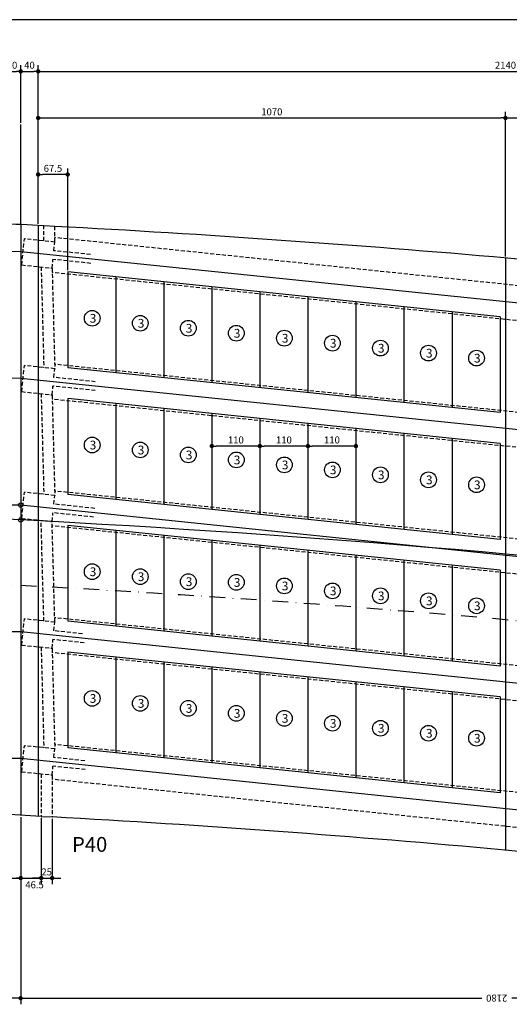
# Model space of a CAD drawing. Extents: x -2117 to 14905, y 2149 to 19855.
# Drawn here: x 13477 to 14037, y 12659 to 13786 of the extents above; entities that cross this region are included whole.
import ezdxf
from ezdxf.enums import TextEntityAlignment as Align

# ---------------------------------------------------------------- set-up
doc = ezdxf.new("R2010")
doc.units = 0
doc.header["$LTSCALE"] = 18
doc.header["$MEASUREMENT"] = 0
doc.linetypes.add('DASHDOTX2', pattern=[2, 1, -0.5, 0, -0.5])
doc.linetypes.add('DASHED2', pattern=[0.375, 0.25, -0.125])
doc.layers.get('0').update_dxf_attribs({"linetype": 'CONTINUOUS'})
doc.layers.get('DEFPOINTS').update_dxf_attribs({"linetype": 'CONTINUOUS'})
for name, color, linetype in [('01', 9, 'CONTINUOUS'), ('02', 1, 'CONTINUOUS'), ('03', 7, 'CONTINUOUS'), ('COTA', 243, 'CONTINUOUS'), ('HACHURA', 134, 'CONTINUOUS'), ('TEXTO', 2, 'CONTINUOUS'), ('TITULO', 4, 'CONTINUOUS')]:
    doc.layers.add(name, color=color, linetype=linetype)
doc.styles.add('ROMAND', font='romand')
doc.styles.add('ROMANS', font='romans')
doc.dimstyles.new('COTA100', dxfattribs={"dimtxt": 8, "dimasz": 5, "dimexe": 7, "dimexo": 2, "dimgap": 3, "dimtad": 1, "dimdec": 1, "dimlfac": 2, "dimzin": 12, "dimdsep": 46, "dimtxsty": 'ROMANS', "dimblk1": 'DOT', "dimblk2": 'DOT', "dimsah": 1, "dimcen": 0, "dimdle": 7, "dimclrd": 243, "dimclre": 243, "dimclrt": 2, "dimadec": 0, "dimazin": 0, "dimtfac": 1, "dimtdec": 4, "dimtix": 1, "dimtmove": 2, "dimatfit": 3, "dimldrblk": 'DOT', "dimfxl": 0, "dimtolj": 1, "dimtzin": 12, "dimarcsym": 0})

# ---------------------------------------------------------------- blocks, each defined once
blk = doc.blocks.new('_DOT')
at = {"color": 243, "linetype": 'ByBlock'}
blk.add_line((-0.5, 0), (-1, 0), dxfattribs=at)
at = {"color": 243, "linetype": 'ByBlock', "const_width": 0.5}
blk.add_lwpolyline([(-0.25, 0, 1), (0.25, 0, 1)], format="xyb", close=True, dxfattribs=at)
blk = doc.blocks.new('*D33')
at = {"layer": 'COTA', "color": 243, "lineweight": -2}
for p, q in [((13457.7, 13554), (13457.7, 13733.4)), ((13462.7, 13726.4), (13472.7, 13726.4)), ((13477.7, 13667.7), (13477.7, 13733.4))]:
    blk.add_line(p, q, dxfattribs=at)
at = {"layer": 'DEFPOINTS', "color": 0, "lineweight": 0}
for p in [(13477.7, 13726.4), (13477.7, 13665.7), (13457.7, 13552)]:
    blk.add_point(p, dxfattribs=at)
at = {"layer": 'COTA', "color": 243, "lineweight": -2, "xscale": 5, "yscale": 5, "zscale": 5, "rotation": 180}
blk.add_blockref('_DOT', (13457.7, 13726.4), dxfattribs=at)
at = {"layer": 'COTA', "color": 243, "lineweight": -2, "xscale": 5, "yscale": 5, "zscale": 5}
blk.add_blockref('_DOT', (13477.7, 13726.4), dxfattribs=at)
at = {"layer": 'COTA', "color": 2, "insert": (13467.7, 13733.4), "char_height": 8, "attachment_point": 5, "style": 'ROMANS'}
blk.add_mtext('\\A1;40', dxfattribs=at)
blk = doc.blocks.new('*D34')
at = {"layer": 'COTA', "color": 243, "lineweight": -2}
for p, q in [((13477.7, 13667.7), (13477.7, 13733.4)), ((13482.7, 13726.4), (13492.7, 13726.4)), ((13497.7, 13551.9), (13497.7, 13733.4))]:
    blk.add_line(p, q, dxfattribs=at)
at = {"layer": 'DEFPOINTS', "color": 0, "lineweight": 0}
for p in [(13497.7, 13726.4), (13477.7, 13665.7), (13497.7, 13549.9)]:
    blk.add_point(p, dxfattribs=at)
at = {"layer": 'COTA', "color": 243, "lineweight": -2, "xscale": 5, "yscale": 5, "zscale": 5, "rotation": 180}
blk.add_blockref('_DOT', (13477.7, 13726.4), dxfattribs=at)
at = {"layer": 'COTA', "color": 243, "lineweight": -2, "xscale": 5, "yscale": 5, "zscale": 5}
blk.add_blockref('_DOT', (13497.7, 13726.4), dxfattribs=at)
at = {"layer": 'COTA', "color": 2, "insert": (13487.7, 13733.4), "char_height": 8, "attachment_point": 5, "style": 'ROMANS'}
blk.add_mtext('\\A1;40', dxfattribs=at)
blk = doc.blocks.new('*D56')
at = {"layer": 'COTA', "color": 243, "lineweight": -2}
for p, q in [((13497.7, 13551.9), (13497.7, 13680.1)), ((14032.7, 13514.4), (14032.7, 13680.1)), ((13502.7, 13673.1), (14027.7, 13673.1))]:
    blk.add_line(p, q, dxfattribs=at)
at = {"layer": 'DEFPOINTS', "color": 0, "lineweight": 0}
for p in [(14032.7, 13673.1), (13497.7, 13549.9), (14032.7, 13512.4)]:
    blk.add_point(p, dxfattribs=at)
at = {"layer": 'COTA', "color": 243, "lineweight": -2, "xscale": 5, "yscale": 5, "zscale": 5, "rotation": 180}
blk.add_blockref('_DOT', (13497.7, 13673.1), dxfattribs=at)
at = {"layer": 'COTA', "color": 243, "lineweight": -2, "xscale": 5, "yscale": 5, "zscale": 5}
blk.add_blockref('_DOT', (14032.7, 13673.1), dxfattribs=at)
at = {"layer": 'COTA', "color": 2, "insert": (13765.2, 13680.1), "char_height": 8, "attachment_point": 5, "style": 'ROMANS'}
blk.add_mtext('\\A1;1070', dxfattribs=at)
blk = doc.blocks.new('*D57')
at = {"layer": 'COTA', "color": 243, "lineweight": -2}
for p, q in [((14032.7, 13514.9), (14032.7, 13680.1)), ((14567.7, 13463.8), (14567.7, 13680.1)), ((14037.7, 13673.1), (14562.7, 13673.1))]:
    blk.add_line(p, q, dxfattribs=at)
at = {"layer": 'DEFPOINTS', "color": 0, "lineweight": 0}
for p in [(14567.7, 13673.1), (14032.7, 13512.9), (14567.7, 13461.8)]:
    blk.add_point(p, dxfattribs=at)
at = {"layer": 'COTA', "color": 243, "lineweight": -2, "xscale": 5, "yscale": 5, "zscale": 5, "rotation": 180}
blk.add_blockref('_DOT', (14032.7, 13673.1), dxfattribs=at)
at = {"layer": 'COTA', "color": 243, "lineweight": -2, "xscale": 5, "yscale": 5, "zscale": 5}
blk.add_blockref('_DOT', (14567.7, 13673.1), dxfattribs=at)
at = {"layer": 'COTA', "color": 2, "insert": (14300.2, 13680.1), "char_height": 8, "attachment_point": 5, "style": 'ROMANS'}
blk.add_mtext('\\A1;1070', dxfattribs=at)
blk = doc.blocks.new('*D58')
at = {"layer": 'COTA', "color": 243, "lineweight": -2}
for p, q in [((13497.7, 13553.9), (13497.7, 13733.4)), ((13502.7, 13726.4), (14562.7, 13726.4)), ((14567.7, 13465.8), (14567.7, 13733.4))]:
    blk.add_line(p, q, dxfattribs=at)
at = {"layer": 'DEFPOINTS', "color": 0, "lineweight": 0}
for p in [(14567.7, 13726.4), (13497.7, 13551.9), (14567.7, 13463.8)]:
    blk.add_point(p, dxfattribs=at)
at = {"layer": 'COTA', "color": 243, "lineweight": -2, "xscale": 5, "yscale": 5, "zscale": 5, "rotation": 180}
blk.add_blockref('_DOT', (13497.7, 13726.4), dxfattribs=at)
at = {"layer": 'COTA', "color": 243, "lineweight": -2, "xscale": 5, "yscale": 5, "zscale": 5}
blk.add_blockref('_DOT', (14567.7, 13726.4), dxfattribs=at)
at = {"layer": 'COTA', "color": 2, "insert": (14032.7, 13733.4), "char_height": 8, "attachment_point": 5, "style": 'ROMANS'}
blk.add_mtext('\\A1;2140', dxfattribs=at)
blk = doc.blocks.new('*D60')
at = {"layer": 'COTA', "color": 243, "lineweight": -2}
for p, q in [((13501.1, 12871.9), (13501.1, 12796.3)), ((13513.6, 12871.2), (13513.6, 12796.3)), ((13496.1, 12803.3), (13491.1, 12803.3)), ((13501.1, 12803.3), (13513.6, 12803.3)), ((13518.6, 12803.3), (13523.6, 12803.3))]:
    blk.add_line(p, q, dxfattribs=at)
at = {"layer": 'DEFPOINTS', "color": 0, "lineweight": 0}
for p in [(13501.1, 12873.9), (13513.6, 12873.2), (13513.6, 12803.3)]:
    blk.add_point(p, dxfattribs=at)
at = {"layer": 'COTA', "color": 243, "lineweight": -2, "xscale": 5, "yscale": 5, "zscale": 5}
blk.add_blockref('_DOT', (13501.1, 12803.3), dxfattribs=at)
at = {"layer": 'COTA', "color": 243, "lineweight": -2, "xscale": 5, "yscale": 5, "zscale": 5, "rotation": 180}
blk.add_blockref('_DOT', (13513.6, 12803.3), dxfattribs=at)
at = {"layer": 'COTA', "color": 2, "insert": (13507.4, 12810.3), "char_height": 8, "attachment_point": 5, "style": 'ROMANS'}
blk.add_mtext('\\A1;25', dxfattribs=at)
blk = doc.blocks.new('*D86')
at = {"layer": 'COTA', "color": 243, "lineweight": -2}
for p, q in [((13477.7, 12873), (13477.7, 12658.8)), ((12362.7, 12790.9), (12362.7, 12658.8)), ((13472.7, 12665.8), (12367.7, 12665.8))]:
    blk.add_line(p, q, dxfattribs=at)
at = {"layer": 'DEFPOINTS', "color": 0, "lineweight": 0}
for p in [(13477.7, 12875), (12362.7, 12792.9), (12362.7, 12665.8)]:
    blk.add_point(p, dxfattribs=at)
at = {"layer": 'COTA', "color": 243, "lineweight": -2, "xscale": 5, "yscale": 5, "zscale": 5, "rotation": 180}
blk.add_blockref('_DOT', (12362.7, 12665.8), dxfattribs=at)
at = {"layer": 'COTA', "color": 243, "lineweight": -2, "xscale": 5, "yscale": 5, "zscale": 5}
blk.add_blockref('_DOT', (13477.7, 12665.8), dxfattribs=at)
at = {"layer": 'COTA', "color": 2, "insert": (12920.2, 12672.8), "char_height": 8, "attachment_point": 5, "style": 'ROMANS'}
blk.add_mtext('\\A1;2230', dxfattribs=at)
blk = doc.blocks.new('*D99')
at = {"layer": 'COTA', "color": 243, "lineweight": -2}
for p, q in [((13477.7, 12871), (13477.7, 12658.8)), ((14567.7, 12715.7), (14567.7, 12658.8)), ((13482.7, 12665.8), (14005.6, 12665.8)), ((14562.7, 12665.8), (14039.8, 12665.8))]:
    blk.add_line(p, q, dxfattribs=at)
at = {"layer": 'DEFPOINTS', "color": 0, "lineweight": 0}
for p in [(13477.7, 12873), (14567.7, 12717.7), (14567.7, 12665.8)]:
    blk.add_point(p, dxfattribs=at)
at = {"layer": 'COTA', "color": 243, "lineweight": -2, "xscale": 5, "yscale": 5, "zscale": 5, "rotation": 180}
blk.add_blockref('_DOT', (13477.7, 12665.8), dxfattribs=at)
at = {"layer": 'COTA', "color": 243, "lineweight": -2, "xscale": 5, "yscale": 5, "zscale": 5}
blk.add_blockref('_DOT', (14567.7, 12665.8), dxfattribs=at)
at = {"layer": 'COTA', "color": 2, "insert": (14022.7, 12665.8), "char_height": 8, "attachment_point": 5, "rotation": 180, "style": 'ROMANS'}
blk.add_mtext('\\A1;2180', dxfattribs=at)
blk = doc.blocks.new('*D207')
at = {"layer": 'COTA', "color": 243, "lineweight": -2}
for p, q in [((13806.5, 13321.4), (13806.5, 13290.6)), ((13861.5, 13315.7), (13861.5, 13290.6)), ((13856.5, 13297.6), (13811.5, 13297.6))]:
    blk.add_line(p, q, dxfattribs=at)
at = {"layer": 'DEFPOINTS', "color": 0, "lineweight": 0}
for p in [(13806.5, 13323.4), (13861.5, 13317.7), (13806.5, 13297.6)]:
    blk.add_point(p, dxfattribs=at)
at = {"layer": 'COTA', "color": 243, "lineweight": -2, "xscale": 5, "yscale": 5, "zscale": 5, "rotation": 180}
blk.add_blockref('_DOT', (13806.5, 13297.6), dxfattribs=at)
at = {"layer": 'COTA', "color": 243, "lineweight": -2, "xscale": 5, "yscale": 5, "zscale": 5}
blk.add_blockref('_DOT', (13861.5, 13297.6), dxfattribs=at)
at = {"layer": 'COTA', "color": 2, "insert": (13834, 13304.6), "char_height": 8, "attachment_point": 5, "style": 'ROMANS'}
blk.add_mtext('\\A1;110', dxfattribs=at)
blk = doc.blocks.new('*D208')
at = {"layer": 'COTA', "color": 243, "lineweight": -2}
for p, q in [((13751.5, 13327.1), (13751.5, 13290.6)), ((13806.5, 13321.4), (13806.5, 13290.6)), ((13801.5, 13297.6), (13756.5, 13297.6))]:
    blk.add_line(p, q, dxfattribs=at)
at = {"layer": 'DEFPOINTS', "color": 0, "lineweight": 0}
for p in [(13751.5, 13329.1), (13806.5, 13323.4), (13751.5, 13297.6)]:
    blk.add_point(p, dxfattribs=at)
at = {"layer": 'COTA', "color": 243, "lineweight": -2, "xscale": 5, "yscale": 5, "zscale": 5, "rotation": 180}
blk.add_blockref('_DOT', (13751.5, 13297.6), dxfattribs=at)
at = {"layer": 'COTA', "color": 243, "lineweight": -2, "xscale": 5, "yscale": 5, "zscale": 5}
blk.add_blockref('_DOT', (13806.5, 13297.6), dxfattribs=at)
at = {"layer": 'COTA', "color": 2, "insert": (13779, 13304.6), "char_height": 8, "attachment_point": 5, "style": 'ROMANS'}
blk.add_mtext('\\A1;110', dxfattribs=at)
blk = doc.blocks.new('*D209')
at = {"layer": 'COTA', "color": 243, "lineweight": -2}
for p, q in [((13696.5, 13332.8), (13696.5, 13290.6)), ((13751.5, 13327.1), (13751.5, 13290.6)), ((13746.5, 13297.6), (13701.5, 13297.6))]:
    blk.add_line(p, q, dxfattribs=at)
at = {"layer": 'DEFPOINTS', "color": 0, "lineweight": 0}
for p in [(13696.5, 13334.8), (13751.5, 13329.1), (13696.5, 13297.6)]:
    blk.add_point(p, dxfattribs=at)
at = {"layer": 'COTA', "color": 243, "lineweight": -2, "xscale": 5, "yscale": 5, "zscale": 5, "rotation": 180}
blk.add_blockref('_DOT', (13696.5, 13297.6), dxfattribs=at)
at = {"layer": 'COTA', "color": 243, "lineweight": -2, "xscale": 5, "yscale": 5, "zscale": 5}
blk.add_blockref('_DOT', (13751.5, 13297.6), dxfattribs=at)
at = {"layer": 'COTA', "color": 2, "insert": (13724, 13304.6), "char_height": 8, "attachment_point": 5, "style": 'ROMANS'}
blk.add_mtext('\\A1;110', dxfattribs=at)
blk = doc.blocks.new('*D217')
at = {"layer": 'COTA', "color": 243, "lineweight": -2}
for p, q in [((13497.7, 13551.9), (13497.7, 13615.4)), ((13531.5, 13498.9), (13531.5, 13615.4)), ((13526.5, 13608.4), (13502.7, 13608.4))]:
    blk.add_line(p, q, dxfattribs=at)
at = {"layer": 'DEFPOINTS', "color": 0, "lineweight": 0}
for p in [(13497.7, 13608.4), (13497.7, 13549.9), (13531.5, 13496.9)]:
    blk.add_point(p, dxfattribs=at)
at = {"layer": 'COTA', "color": 243, "lineweight": -2, "xscale": 5, "yscale": 5, "zscale": 5, "rotation": 180}
blk.add_blockref('_DOT', (13497.7, 13608.4), dxfattribs=at)
at = {"layer": 'COTA', "color": 243, "lineweight": -2, "xscale": 5, "yscale": 5, "zscale": 5}
blk.add_blockref('_DOT', (13531.5, 13608.4), dxfattribs=at)
at = {"layer": 'COTA', "color": 2, "insert": (13514.6, 13615.4), "char_height": 8, "attachment_point": 5, "style": 'ROMANS'}
blk.add_mtext('\\A1;67.5', dxfattribs=at)

msp = doc.modelspace()

# ---------------------------------------------------------------- linework, layer by layer
at = {"layer": '01'}
msp.add_line((13477.734, 13550.954), (13477.734, 12875.039), dxfattribs=at)
at = {"layer": '01', "linetype": 'DASHED2'}
for p, q in [((14551.872, 13428.932), (13516.692, 13536.138)), ((14548.917, 13389.024), (13513.737, 13496.23)), ((14551.737, 13283.946), (13516.557, 13391.152)), ((14548.267, 13244.091), (13513.737, 13351.23)), ((14551.737, 13138.946), (13516.557, 13246.152)), ((14548.917, 13099.024), (13513.737, 13206.23)), ((14551.737, 12993.946), (13516.557, 13101.152)), ((14548.917, 12954.024), (13513.737, 13061.23)), ((14551.737, 12848.946), (13516.557, 12956.152)), ((14548.782, 12809.038), (13513.601, 12916.244))]:
    msp.add_line(p, q, dxfattribs=at)
at = {"layer": '01'}
msp.add_arc((12697.734, -1841.699), 15075, 82.4126466, 90, dxfattribs=at)
at = {"layer": '02'}
for p, q in [((14026.484, 13445.628), (13531.484, 13496.892)), ((13531.484, 13496.892), (13531.484, 13387.106)), ((13586.484, 13491.196), (13586.484, 13381.41)), ((13641.484, 13485.5), (13641.484, 13375.714)), ((13696.484, 13479.804), (13696.484, 13370.018)), ((13751.484, 13474.108), (13751.484, 13364.322)), ((13806.484, 13468.412), (13806.484, 13358.626)), ((13861.484, 13462.716), (13861.484, 13352.93)), ((13916.484, 13457.02), (13916.484, 13347.234)), ((13971.484, 13451.324), (13971.484, 13341.538)), ((14026.484, 13445.628), (14026.484, 13335.842)), ((14026.484, 13335.842), (13531.484, 13387.106)), ((13531.484, 13351.892), (13531.484, 13242.106)), ((14026.484, 13300.628), (13531.484, 13351.892)), ((13586.484, 13346.196), (13586.484, 13236.41)), ((13641.484, 13340.5), (13641.484, 13230.714)), ((13696.484, 13334.804), (13696.484, 13225.018)), ((13751.484, 13329.108), (13751.484, 13219.322)), ((13806.484, 13323.412), (13806.484, 13213.626)), ((13861.484, 13317.716), (13861.484, 13207.93)), ((13916.484, 13312.02), (13916.484, 13202.234)), ((13971.484, 13306.324), (13971.484, 13196.538)), ((14026.484, 13300.628), (14026.484, 13190.842)), ((14026.484, 13190.842), (13531.484, 13242.106)), ((13531.484, 13206.892), (13531.484, 13097.106)), ((14026.484, 13155.628), (13531.484, 13206.892)), ((13586.484, 13201.196), (13586.484, 13091.41)), ((13641.484, 13195.5), (13641.484, 13085.714)), ((13696.484, 13189.804), (13696.484, 13080.018)), ((13751.484, 13184.108), (13751.484, 13074.322)), ((13806.484, 13178.412), (13806.484, 13068.626)), ((13861.484, 13172.716), (13861.484, 13062.93)), ((13916.484, 13167.02), (13916.484, 13057.234)), ((13971.484, 13161.324), (13971.484, 13051.538)), ((14026.484, 13155.628), (14026.484, 13045.842)), ((14026.484, 13045.842), (13531.484, 13097.106)), ((13531.484, 13061.892), (13531.484, 12952.106)), ((14026.484, 13010.628), (13531.484, 13061.892)), ((13586.484, 13056.196), (13586.484, 12946.41)), ((13641.484, 13050.5), (13641.484, 12940.714)), ((13696.484, 13044.804), (13696.484, 12935.018)), ((13751.484, 13039.108), (13751.484, 12929.322)), ((13806.484, 13033.412), (13806.484, 12923.626)), ((13861.484, 13027.716), (13861.484, 12917.93)), ((13916.484, 13022.02), (13916.484, 12912.234)), ((13971.484, 13016.324), (13971.484, 12906.538)), ((14026.484, 13010.628), (14026.484, 12900.842)), ((14026.484, 12900.842), (13531.484, 12952.106))]:
    msp.add_line(p, q, dxfattribs=at)
at = {"layer": '03'}
for p, q in [((13516.692, 13549.028), (13504.192, 13549.688)), ((14026.484, 13008.128), (14026.484, 12903.342)), ((13501.101, 12873.888), (13513.601, 12873.2))]:
    msp.add_line(p, q, dxfattribs=at)
for radius, start, end in [(15412.5, 87.0006325, 87.1920108), (15412.5, 83.0905289, 86.9540992), (14737.5, 86.875155, 87.0636293), (14737.5, 82.7845235, 86.8264846)]:
    msp.add_arc((12697.734, -1841.699), radius, start, end, dxfattribs=at)
at = {"layer": 'COTA', "color": 243}
for p, q in [((14597.734, 13785.541), (11988.067, 13785.541)), ((13477.734, 12873.039), (13477.734, 12796.252)), ((13477.734, 12873.039), (13477.734, 12796.252)), ((13501.101, 12871.888), (13501.101, 12796.252)), ((13452.69, 12803.252), (13477.734, 12803.252)), ((13477.734, 12803.252), (13501.101, 12803.252)), ((13482.734, 12803.252), (13487.734, 12803.252)), ((13506.101, 12803.252), (13511.101, 12803.252))]:
    msp.add_line(p, q, dxfattribs=at)
at = {"layer": 'COTA'}
msp.add_line((13477.734, 13550.954), (13477.734, 13665.653), dxfattribs=at)
at = {"layer": 'DEFPOINTS', "color": 243}
for p in [(13477.734, 12875.039), (13477.734, 12875.039), (13501.101, 12873.888)]:
    msp.add_point(p, dxfattribs=at)
at = {"layer": 'HACHURA'}
for p, q in [((13497.74, 13549.923), (13497.74, 12873.96)), ((13477.734, 13520.065), (12362.74, 13523.301)), ((14602.734, 13403.557), (13477.734, 13520.065)), ((14032.734, 13512.875), (14032.734, 12834.983)), ((13477.734, 13375.065), (12362.74, 13378.301)), ((14602.734, 13258.557), (13477.734, 13375.065)), ((13477.734, 13230.065), (12362.74, 13233.301)), ((14602.734, 13113.557), (13477.734, 13230.065)), ((13477.734, 13085.065), (12362.74, 13088.301)), ((14602.734, 12968.557), (13477.734, 13085.065)), ((13477.734, 12940.065), (12362.74, 12943.301)), ((14602.734, 12823.557), (13477.734, 12940.065))]:
    msp.add_line(p, q, dxfattribs=at)
at = {"layer": 'HACHURA', "linetype": 'DASHED2'}
for p, q in [((13504.192, 13532.406), (13504.192, 13549.688)), ((13516.692, 13531.111), (13516.692, 13549.028)), ((13478.788, 13504.876), (13481.878, 13534.717)), ((13516.692, 13531.111), (13481.878, 13534.717)), ((13515.662, 13521.164), (13516.692, 13531.111)), ((13557.669, 13516.814), (13515.662, 13521.164)), ((13513.601, 13501.271), (13514.632, 13511.217)), ((13558.026, 13506.723), (13514.632, 13511.217)), ((13478.788, 13504.876), (13513.601, 13501.271)), ((13501.062, 13502.569), (13504.152, 13387.41)), ((13513.601, 13501.271), (13516.692, 13386.111)), ((13478.788, 13359.876), (13481.878, 13389.717)), ((13516.692, 13386.111), (13481.878, 13389.717)), ((13515.662, 13376.164), (13516.692, 13386.111)), ((13563.077, 13371.254), (13515.662, 13376.164)), ((13513.601, 13356.271), (13514.632, 13366.217)), ((13563.041, 13361.204), (13514.632, 13366.217)), ((13478.788, 13359.876), (13513.601, 13356.271)), ((13501.062, 13357.569), (13504.152, 13242.41)), ((13513.601, 13356.271), (13516.692, 13241.111)), ((13478.788, 13214.876), (13481.878, 13244.717)), ((13516.692, 13241.111), (13481.878, 13244.717)), ((13515.662, 13231.164), (13516.692, 13241.111)), ((13562.381, 13226.326), (13515.662, 13231.164)), ((13513.601, 13211.271), (13514.632, 13221.217)), ((13561.213, 13216.393), (13514.632, 13221.217)), ((13478.788, 13214.876), (13513.601, 13211.271)), ((13504.152, 13097.41), (13501.062, 13212.569)), ((13516.692, 13096.111), (13513.601, 13211.271)), ((13478.788, 13069.876), (13481.878, 13099.717)), ((13516.692, 13096.111), (13481.878, 13099.717)), ((13515.662, 13086.164), (13516.692, 13096.111)), ((13548.405, 13082.773), (13515.662, 13086.164)), ((13513.601, 13066.271), (13514.632, 13076.217)), ((13550.373, 13072.516), (13514.632, 13076.217)), ((13478.788, 13069.876), (13513.601, 13066.271)), ((13501.062, 13067.569), (13504.152, 12952.41)), ((13513.601, 13066.271), (13516.692, 12951.111)), ((13478.788, 12924.876), (13481.878, 12954.717)), ((13516.692, 12951.111), (13481.878, 12954.717)), ((13515.662, 12941.164), (13516.692, 12951.111)), ((13550.994, 12937.505), (13515.662, 12941.164)), ((13478.788, 12924.876), (13513.601, 12921.271)), ((13513.601, 12921.271), (13514.632, 12931.217)), ((13551.611, 12927.388), (13514.632, 12931.217)), ((13501.101, 12922.565), (13501.101, 12873.888)), ((13513.601, 12921.271), (13513.601, 12873.2))]:
    msp.add_line(p, q, dxfattribs=at)
at = {"layer": 'HACHURA'}
for centre, radius in [((13559.567, 13443.859), 9), ((13614.567, 13438.163), 9), ((13669.567, 13432.467), 9), ((13724.567, 13426.771), 9), ((13779.567, 13421.075), 9), ((13834.567, 13415.379), 9), ((13889.567, 13409.683), 9), ((13944.567, 13403.987), 9), ((13999.567, 13398.291), 9), ((13559.567, 13298.859), 9), ((13614.567, 13293.163), 9), ((13669.567, 13287.467), 9), ((13724.567, 13281.771), 9), ((13779.567, 13276.075), 9), ((13834.567, 13270.379), 9), ((13889.567, 13264.683), 9), ((13944.567, 13258.987), 9), ((13999.567, 13253.291), 9), ((13477.734, 13230.065), 2.5), ((13477.734, 13213.108), 2.5), ((13559.567, 13153.859), 9), ((13614.567, 13148.163), 9), ((13669.567, 13142.467), 9), ((13724.567, 13141.665), 9), ((13779.567, 13137.601), 9), ((13834.567, 13131.905), 9), ((13889.567, 13126.209), 9), ((13944.567, 13120.513), 9), ((13999.567, 13114.817), 9), ((13559.567, 13008.859), 9), ((13614.567, 13003.163), 9), ((13669.567, 12997.467), 9), ((13724.567, 12991.771), 9), ((13779.567, 12986.075), 9), ((13834.567, 12980.379), 9), ((13889.567, 12974.683), 9), ((13944.567, 12968.987), 9), ((13999.567, 12963.291), 9)]:
    msp.add_circle(centre, radius, dxfattribs=at)
at = {"layer": 'HACHURA', "linetype": 'DASHDOTX2'}
msp.add_arc((12697.734, -1841.699), 15000, 82.4004823, 90, dxfattribs=at)

# ---------------------------------------------------------------- block references
at = {"layer": 'COTA', "color": 243, "xscale": 5, "yscale": 5, "zscale": 5}
msp.add_blockref('_DOT', (13477.734, 12803.252), dxfattribs=at)
at = {"layer": 'COTA', "color": 243, "xscale": 5, "yscale": 5, "zscale": 5, "rotation": 180}
for p in [(13477.734, 12803.252), (13501.101, 12803.252)]:
    msp.add_blockref('_DOT', p, dxfattribs=at)

# ---------------------------------------------------------------- texts
at = {"layer": 'COTA', "color": 2, "lineweight": 0, "insert": (13493.507, 12795.529), "char_height": 8, "attachment_point": 5, "style": 'ROMANS'}
msp.add_mtext('\\A1;46.5', dxfattribs=at)
at = {"layer": 'TEXTO', "style": 'ROMANS'}
for p in [(13564.232, 13438.782), (13619.232, 13433.086), (13674.232, 13427.39), (13729.232, 13421.694), (13784.232, 13415.998), (13839.232, 13410.302), (13894.232, 13404.607), (13949.232, 13398.911), (14004.232, 13393.215), (13564.232, 13293.782), (13619.232, 13288.086), (13674.232, 13282.39), (13729.232, 13276.694), (13784.232, 13270.998), (13839.232, 13265.302), (13894.232, 13259.607), (13949.232, 13253.911), (14004.232, 13248.215), (13564.232, 13148.782), (13619.232, 13143.086), (13674.232, 13137.39), (13729.232, 13136.589), (13784.232, 13132.524), (13839.232, 13126.828), (13894.232, 13121.132), (13949.232, 13115.436), (14004.232, 13109.74), (13564.232, 13003.782), (13619.232, 12998.086), (13674.232, 12992.39), (13729.232, 12986.694), (13784.232, 12980.998), (13839.232, 12975.302), (13894.232, 12969.607), (13949.232, 12963.911), (14004.232, 12958.215)]:
    msp.add_text('3', height=10, dxfattribs=at).set_placement(p, align=Align.RIGHT)
at = {"layer": 'TITULO', "style": 'ROMAND'}
msp.add_text('P40', height=17, dxfattribs=at).set_placement((13556.606, 12833.256), align=Align.CENTER)

# ---------------------------------------------------------------- dimensions: what is measured, and where the dimension line sits
at = {"layer": 'COTA'}
for base, p1, p2, picture, middle in [((13477.734, 13726.405), (13457.734, 13551.96), (13477.734, 13665.653), '*D33', (13467.734, 13733.405)), ((13497.74, 13726.405), (13477.734, 13665.653), (13497.74, 13549.923), '*D34', (13487.737, 13733.405)), ((14567.734, 13726.405), (13497.74, 13551.923), (14567.734, 13463.761), '*D58', (14032.737, 13733.405)), ((14032.734, 13673.06), (13497.74, 13549.923), (14032.734, 13512.372), '*D56', (13765.237, 13680.06)), ((14567.734, 13673.06), (14032.734, 13512.875), (14567.734, 13461.761), '*D57', (14300.234, 13680.06)), ((13696.484, 13297.633), (13751.484, 13329.108), (13696.484, 13334.804), '*D209', (13723.984, 13304.633)), ((13751.484, 13297.633), (13806.484, 13323.412), (13751.484, 13329.108), '*D208', (13778.984, 13304.633)), ((13806.484, 13297.633), (13861.484, 13317.716), (13806.484, 13323.412), '*D207', (13833.984, 13304.633)), ((12362.734, 12665.783), (13477.734, 12875.039), (12362.734, 12792.931), '*D86', (12920.234, 12672.783)), ((13513.601, 12803.252), (13501.101, 12873.888), (13513.601, 12873.2), '*D60', (13507.351, 12810.252))]:
    dim = msp.add_linear_dim(base=base, p1=p1, p2=p2, dimstyle='COTA100', dxfattribs=at)
    dim.commit()
    dim.dimension.update_dxf_attribs({"geometry": picture, "text_midpoint": middle})
dim = msp.add_linear_dim(base=(13497.74, 13608.355), p1=(13531.484, 13496.892), p2=(13497.74, 13549.923), angle=180, dimstyle='COTA100', dxfattribs=at)
dim.commit()
dim.dimension.update_dxf_attribs({"geometry": '*D217', "text_midpoint": (13514.612, 13615.355)})
dim = msp.add_linear_dim(base=(14567.734, 12665.783), p1=(13477.734, 12873.039), p2=(14567.734, 12717.724), angle=180, dimstyle='COTA100', dxfattribs=at)
dim.commit()
dim.dimension.update_dxf_attribs({"geometry": '*D99', "text_midpoint": (14022.734, 12665.783), "text_rotation": 180})

doc.saveas('drawing.dxf')
